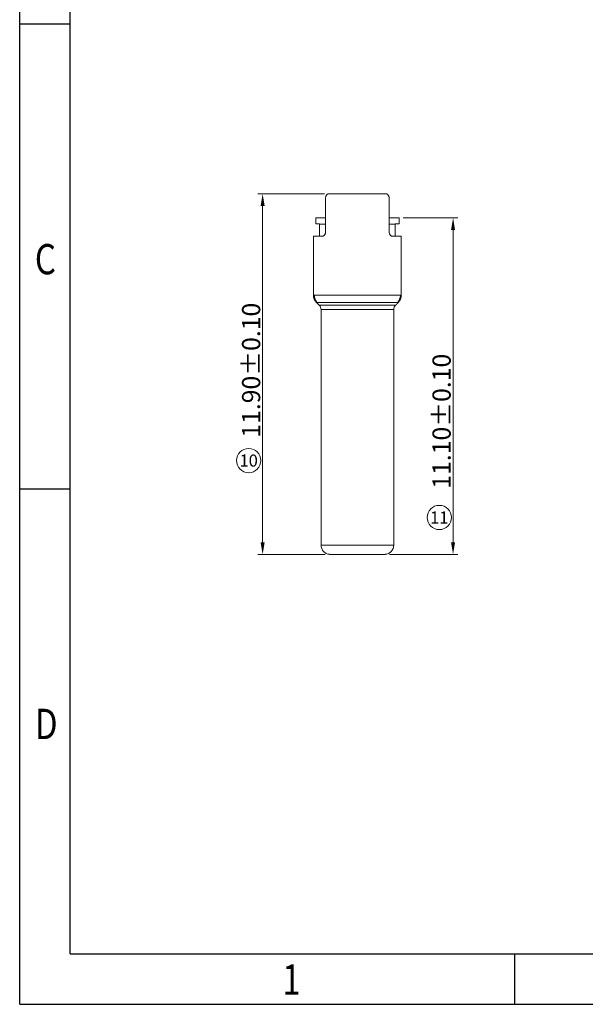
# Model space of a CAD drawing. Units: millimetres. Extents: x 883.3 to 974.7, y 591.5 to 656.2.
# Drawn here: x 883.3 to 902, y 591.5 to 624 of the extents above; entities that cross this region are included whole.
import ezdxf
from ezdxf.enums import TextEntityAlignment as Align

# ---------------------------------------------------------------- set-up
doc = ezdxf.new("R2010")
doc.units = ezdxf.units.MM
doc.layers.add('dim', color=6, linetype='Continuous', lineweight=9)
doc.styles.add('FAN', font='romans.shx')
doc.styles.add('TEXTSTYLE_1', font='gdt', dxfattribs={"width": 0.8})
doc.dimstyles.new('JUAN', dxfattribs={"dimscale": 0.4, "dimtxt": 1.5, "dimasz": 1, "dimexe": 0.4, "dimexo": 0.35, "dimgap": 0.2, "dimtad": 1, "dimzin": 0, "dimdsep": 46, "dimtxsty": 'FAN', "dimcen": 0, "dimclrd": 256, "dimclre": 256, "dimclrt": 6, "dimadec": 0, "dimazin": 0, "dimtfac": 1, "dimtmove": 0, "dimatfit": 3, "dimfxl": 1, "dimtolj": 1, "dimtzin": 0, "dimlwd": 9, "dimlwe": 9, "dimarcsym": 0})

# ---------------------------------------------------------------- blocks, each defined once
blk = doc.blocks.new('成品图框')
for p, q in [((1097.653, -5.294), (1097.653, 45.473)), ((1098.962, -3.985), (1098.962, 44.164)), ((1098.962, 20.089), (1097.653, 20.089)), ((1098.962, 8.052), (1097.653, 8.052)), ((1098.962, -3.985), (1168.045, -3.985)), ((1110.476, -3.985), (1110.476, -5.294)), ((1097.653, -5.294), (1169.354, -5.294))]:
    blk.add_line(p, q)
at = {"style": 'TEXTSTYLE_1', "width": 0.8}
for s, p in [('C', (1098.046, 13.613)), ('D', (1098.046, 1.576)), ('1', (1104.457, -5.045))]:
    blk.add_text(s, height=0.785, dxfattribs=at).set_placement(p)
blk = doc.blocks.new('*D13')
at = {"layer": 'Defpoints', "color": 0, "transparency": 16777216}
for p in [(893.494, 618.294), (891.308, 606.394), (893.516, 606.394)]:
    blk.add_point(p, dxfattribs=at)
at = {"layer": 'dim', "lineweight": 9, "transparency": 16777216}
for p, q in [((893.354, 618.294), (891.148, 618.294)), ((891.308, 617.894), (891.308, 606.794)), ((893.376, 606.394), (891.148, 606.394))]:
    blk.add_line(p, q, dxfattribs=at)
at = {"layer": 'dim', "transparency": 16777216}
for points in [[(891.241, 617.894), (891.375, 617.894), (891.308, 618.294)], [(891.241, 606.794), (891.375, 606.794), (891.308, 606.394)]]:
    blk.add_solid(points, dxfattribs=at)
at = {"layer": 'dim', "color": 6, "lineweight": 18, "transparency": 16777216, "insert": (890.928, 612.47), "char_height": 0.6, "attachment_point": 5, "rotation": 90, "style": 'FAN'}
blk.add_mtext('\\A1;11.90±0.10', dxfattribs=at)
blk = doc.blocks.new('*D14')
at = {"layer": 'Defpoints', "color": 0, "transparency": 16777216}
for p in [(895.811, 617.496), (895.356, 606.394), (897.596, 606.394)]:
    blk.add_point(p, dxfattribs=at)
at = {"layer": 'dim', "lineweight": 9, "transparency": 16777216}
for p, q in [((895.951, 617.496), (897.756, 617.496)), ((897.596, 617.096), (897.596, 606.794)), ((895.496, 606.394), (897.756, 606.394))]:
    blk.add_line(p, q, dxfattribs=at)
at = {"layer": 'dim', "transparency": 16777216}
for points in [[(897.529, 617.096), (897.662, 617.096), (897.596, 617.496)], [(897.529, 606.794), (897.662, 606.794), (897.596, 606.394)]]:
    blk.add_solid(points, dxfattribs=at)
at = {"layer": 'dim', "color": 6, "lineweight": 18, "transparency": 16777216, "insert": (897.216, 610.787), "char_height": 0.6, "attachment_point": 5, "rotation": 90, "style": 'FAN'}
blk.add_mtext('\\A1;11.10±0.10', dxfattribs=at)

msp = doc.modelspace()

# ---------------------------------------------------------------- linework, layer by layer
at = {"color": 7, "linetype": 'Continuous', "lineweight": 15}
for p, q in [((893.386, 618.144), (893.386, 617.044)), ((893.494, 618.294), (895.377, 618.294)), ((895.486, 618.144), (895.486, 617.044)), ((893.386, 617.496), (893.061, 617.496)), ((893.061, 617.296), (893.061, 617.496)), ((895.486, 617.496), (895.811, 617.496)), ((895.811, 617.296), (895.811, 617.496)), ((893.19, 617.296), (893.061, 617.296)), ((893.19, 616.894), (893.19, 617.296)), ((893.19, 617.294), (893.386, 617.294)), ((895.486, 617.294), (895.682, 617.294)), ((895.682, 617.296), (895.682, 616.894)), ((895.682, 617.296), (895.811, 617.296)), ((892.986, 616.894), (893.287, 616.894)), ((892.986, 616.894), (892.986, 614.949)), ((895.886, 616.894), (895.584, 616.894)), ((895.886, 616.894), (895.886, 614.949)), ((893.236, 614.471), (893.236, 606.694)), ((895.636, 614.471), (895.636, 606.694)), ((893.236, 606.694), (895.636, 606.694)), ((895.356, 606.394), (893.516, 606.394))]:
    msp.add_line(p, q, dxfattribs=at)
for centre, radius, start, end in [((893.336, 614.949), 0.35, 180, 225), ((895.536, 614.949), 0.35, 315, 0), ((893.036, 614.471), 0.2, 0, 45), ((895.836, 614.471), 0.2, 135, 180), ((893.536, 606.694), 0.3, 180, 266.1774), ((895.336, 606.694), 0.3, 273.8226, 0)]:
    msp.add_arc(centre, radius, start, end, dxfattribs=at)
for points, knots in [([(893.494, 618.294), (893.487, 618.294), (893.48, 618.293), (893.469, 618.29), (893.465, 618.289), (893.458, 618.286), (893.455, 618.284), (893.445, 618.279), (893.439, 618.274), (893.427, 618.263), (893.421, 618.257), (893.411, 618.243), (893.407, 618.235), (893.401, 618.223), (893.399, 618.219), (893.396, 618.21), (893.395, 618.206), (893.391, 618.192), (893.389, 618.183), (893.386, 618.163), (893.386, 618.154), (893.386, 618.144)], [0, 0, 0, 0, 0.125, 0.125, 0.1875, 0.1875, 0.25, 0.25, 0.375, 0.375, 0.5, 0.5, 0.625, 0.625, 0.6875, 0.6875, 0.75, 0.75, 0.875, 0.875, 1, 1, 1, 1]), ([(895.486, 618.144), (895.486, 618.154), (895.485, 618.163), (895.483, 618.178), (895.482, 618.183), (895.48, 618.192), (895.479, 618.197), (895.475, 618.21), (895.472, 618.219), (895.464, 618.235), (895.46, 618.243), (895.45, 618.257), (895.444, 618.263), (895.436, 618.271), (895.432, 618.274), (895.426, 618.278), (895.423, 618.28), (895.413, 618.286), (895.406, 618.289), (895.392, 618.293), (895.384, 618.294), (895.377, 618.294)], [0, 0, 0, 0, 0.125, 0.125, 0.1875, 0.1875, 0.25, 0.25, 0.375, 0.375, 0.5, 0.5, 0.625, 0.625, 0.6875, 0.6875, 0.75, 0.75, 0.875, 0.875, 1, 1, 1, 1]), ([(893.386, 617.044), (893.386, 617.034), (893.385, 617.024), (893.383, 617.01), (893.382, 617.005), (893.38, 616.995), (893.379, 616.991), (893.375, 616.977), (893.372, 616.968), (893.364, 616.952), (893.36, 616.944), (893.351, 616.931), (893.346, 616.924), (893.338, 616.916), (893.335, 616.914), (893.329, 616.909), (893.326, 616.907), (893.318, 616.901), (893.312, 616.899), (893.3, 616.895), (893.293, 616.894), (893.287, 616.894)], [0, 0, 0, 0, 0.125, 0.125, 0.1875, 0.1875, 0.25, 0.25, 0.375, 0.375, 0.5, 0.5, 0.625, 0.625, 0.6875, 0.6875, 0.75, 0.75, 0.875, 0.875, 1, 1, 1, 1]), ([(895.584, 616.894), (895.578, 616.894), (895.572, 616.895), (895.563, 616.898), (895.56, 616.899), (895.554, 616.902), (895.551, 616.903), (895.542, 616.909), (895.536, 616.913), (895.525, 616.924), (895.52, 616.931), (895.511, 616.944), (895.507, 616.952), (895.501, 616.964), (895.499, 616.968), (895.496, 616.977), (895.495, 616.982), (895.491, 616.995), (895.489, 617.005), (895.486, 617.024), (895.486, 617.034), (895.486, 617.044)], [0, 0, 0, 0, 0.125, 0.125, 0.1875, 0.1875, 0.25, 0.25, 0.375, 0.375, 0.5, 0.5, 0.625, 0.625, 0.6875, 0.6875, 0.75, 0.75, 0.875, 0.875, 1, 1, 1, 1]), ([(892.986, 614.949), (892.986, 614.949), (892.995, 614.949), (893.013, 614.949), (893.014, 614.949), (893.014, 614.949)], [0, 0, 0, 0, 0.995026, 0.995026, 1, 1, 1, 1]), ([(893.014, 614.949), (893.014, 614.926), (893.018, 614.88), (893.038, 614.814), (893.07, 614.753), (893.098, 614.717), (893.114, 614.701)], [0, 0, 0, 0, 0.247581, 0.500011, 0.752435, 1, 1, 1, 1]), ([(893.014, 614.949), (893.032, 614.949), (893.06, 614.949), (893.132, 614.949), (893.177, 614.949), (893.283, 614.949), (893.343, 614.949), (893.477, 614.949), (893.551, 614.949), (893.709, 614.949), (893.793, 614.949), (893.968, 614.949), (894.06, 614.949), (894.246, 614.949), (894.341, 614.949), (894.53, 614.949), (894.625, 614.949), (894.812, 614.949), (894.903, 614.949), (895.078, 614.949), (895.162, 614.949), (895.32, 614.949), (895.394, 614.949), (895.528, 614.949), (895.588, 614.949), (895.694, 614.949), (895.739, 614.949), (895.811, 614.949), (895.839, 614.949), (895.876, 614.949), (895.886, 614.949), (895.886, 614.949)], [0, 0, 0, 0, 0.066356, 0.066356, 0.133044, 0.133044, 0.199733, 0.199733, 0.266422, 0.266422, 0.333111, 0.333111, 0.3998, 0.3998, 0.466489, 0.466489, 0.533178, 0.533178, 0.599867, 0.599867, 0.666556, 0.666556, 0.733245, 0.733245, 0.799934, 0.799934, 0.866623, 0.866623, 0.933312, 0.933312, 1, 1, 1, 1]), ([(895.757, 614.701), (895.773, 614.717), (895.801, 614.753), (895.834, 614.814), (895.853, 614.88), (895.858, 614.926), (895.858, 614.949)], [0, 0, 0, 0, 0.247557, 0.499979, 0.752412, 1, 1, 1, 1]), ([(893.177, 614.612), (893.177, 614.612), (893.177, 614.612), (893.177, 614.612), (893.178, 614.612), (893.179, 614.612), (893.18, 614.612), (893.181, 614.612), (893.183, 614.612), (893.185, 614.612), (893.187, 614.612), (893.189, 614.612), (893.191, 614.612), (893.194, 614.612), (893.197, 614.612), (893.2, 614.613), (893.204, 614.613), (893.207, 614.613), (893.211, 614.613), (893.215, 614.613), (893.219, 614.613), (893.224, 614.613), (893.228, 614.613), (893.233, 614.613), (893.238, 614.613), (893.244, 614.613), (893.249, 614.613), (893.255, 614.613), (893.261, 614.613), (893.267, 614.613), (893.275, 614.613), (893.288, 614.613), (893.31, 614.613), (893.344, 614.613), (893.398, 614.612), (893.466, 614.612), (893.548, 614.612), (893.634, 614.612), (893.734, 614.612), (893.832, 614.612), (893.906, 614.612), (893.962, 614.613), (894.018, 614.613), (894.097, 614.613), (894.203, 614.612), (894.318, 614.612), (894.431, 614.612), (894.547, 614.612), (894.711, 614.612), (894.872, 614.613), (895.022, 614.612), (895.134, 614.612), (895.239, 614.612), (895.317, 614.612), (895.398, 614.612), (895.462, 614.613), (895.517, 614.613), (895.548, 614.613), (895.575, 614.613), (895.596, 614.613), (895.612, 614.613), (895.624, 614.613), (895.635, 614.613), (895.645, 614.613), (895.655, 614.613), (895.663, 614.613), (895.67, 614.613), (895.677, 614.613), (895.682, 614.613), (895.687, 614.613), (895.69, 614.613), (895.692, 614.613), (895.694, 614.612), (895.694, 614.612), (895.694, 614.612)], [0, 0, 0, 0, 0.00443, 0.008851, 0.013263, 0.017666, 0.02206, 0.026445, 0.030822, 0.03519, 0.039551, 0.043904, 0.048248, 0.052586, 0.056916, 0.061238, 0.065553, 0.069861, 0.074162, 0.078457, 0.082744, 0.087025, 0.091299, 0.095566, 0.099827, 0.104082, 0.10833, 0.112572, 0.116808, 0.121037, 0.125261, 0.133408, 0.146551, 0.164672, 0.187738, 0.224748, 0.250131, 0.279245, 0.31255, 0.344904, 0.365712, 0.374975, 0.391007, 0.411808, 0.437367, 0.473518, 0.499864, 0.522959, 0.562244, 0.624751, 0.649766, 0.687305, 0.723156, 0.749811, 0.767321, 0.812108, 0.828746, 0.844738, 0.860078, 0.874763, 0.883762, 0.892751, 0.901729, 0.910698, 0.919656, 0.928606, 0.937548, 0.946483, 0.955411, 0.964334, 0.973253, 0.982169, 0.991084, 1, 1, 1, 1])]:
    msp.add_open_spline(points, degree=3, knots=knots, dxfattribs=at)
for points, degree in [([(893.088, 614.701), (893.177, 614.612)], 1), ([(895.783, 614.701), (895.783, 614.701), (895.714, 614.701), (895.418, 614.701), (894.969, 614.701), (894.436, 614.701), (893.902, 614.701), (893.453, 614.701), (893.157, 614.701), (893.088, 614.701), (893.088, 614.701)], 3), ([(895.694, 614.612), (895.739, 614.657), (895.783, 614.701)], 2), ([(895.636, 614.471), (895.636, 614.471), (895.635, 614.471), (895.635, 614.471), (895.634, 614.471), (895.634, 614.471), (895.632, 614.471), (895.631, 614.471), (895.629, 614.471), (895.628, 614.471), (895.625, 614.471), (895.623, 614.471), (895.62, 614.471), (895.618, 614.471), (895.614, 614.471), (895.611, 614.471), (895.607, 614.471), (895.604, 614.471), (895.599, 614.471), (895.595, 614.471), (895.59, 614.471), (895.586, 614.471), (895.581, 614.471), (895.575, 614.471), (895.57, 614.471), (895.564, 614.471), (895.558, 614.471), (895.552, 614.471), (895.545, 614.471), (895.538, 614.471), (895.531, 614.471), (895.524, 614.471), (895.517, 614.471), (895.509, 614.471), (895.501, 614.471), (895.493, 614.471), (895.485, 614.471), (895.476, 614.471), (895.467, 614.471), (895.459, 614.471), (895.449, 614.471), (895.44, 614.471), (895.43, 614.471), (895.42, 614.471), (895.41, 614.471), (895.4, 614.471), (895.39, 614.471), (895.379, 614.471), (895.368, 614.471), (895.357, 614.471), (895.346, 614.471), (895.335, 614.471), (895.323, 614.471), (895.311, 614.471), (895.299, 614.471), (895.287, 614.471), (895.275, 614.471), (895.262, 614.471), (895.25, 614.471), (895.237, 614.471), (895.224, 614.471), (895.211, 614.471), (895.197, 614.471), (895.184, 614.471), (895.17, 614.471), (895.156, 614.471), (895.142, 614.471), (895.128, 614.471), (895.114, 614.471), (895.1, 614.471), (895.085, 614.471), (895.07, 614.471), (895.056, 614.471), (895.041, 614.471), (895.026, 614.471), (895.01, 614.471), (894.995, 614.471), (894.98, 614.471), (894.964, 614.471), (894.948, 614.471), (894.933, 614.471), (894.917, 614.471), (894.901, 614.471), (894.885, 614.471), (894.869, 614.471), (894.852, 614.471), (894.836, 614.471), (894.82, 614.471), (894.803, 614.471), (894.786, 614.471), (894.77, 614.471), (894.753, 614.471), (894.736, 614.471), (894.719, 614.471), (894.703, 614.471), (894.686, 614.471), (894.669, 614.471), (894.652, 614.471), (894.634, 614.471), (894.617, 614.471), (894.6, 614.471), (894.583, 614.471), (894.566, 614.471), (894.548, 614.471), (894.531, 614.471), (894.514, 614.471), (894.496, 614.471), (894.479, 614.471), (894.462, 614.471), (894.444, 614.471), (894.427, 614.471), (894.409, 614.471), (894.392, 614.471), (894.375, 614.471), (894.357, 614.471), (894.34, 614.471), (894.323, 614.471), (894.305, 614.471), (894.288, 614.471), (894.271, 614.471), (894.254, 614.471), (894.237, 614.471), (894.22, 614.471), (894.202, 614.471), (894.185, 614.471), (894.169, 614.471), (894.152, 614.471), (894.135, 614.471), (894.118, 614.471), (894.101, 614.471), (894.085, 614.471), (894.068, 614.471), (894.052, 614.471), (894.035, 614.471), (894.019, 614.471), (894.003, 614.471), (893.986, 614.471), (893.97, 614.471), (893.954, 614.471), (893.938, 614.471), (893.923, 614.471), (893.907, 614.471), (893.892, 614.471), (893.876, 614.471), (893.861, 614.471), (893.846, 614.471), (893.831, 614.471), (893.816, 614.471), (893.801, 614.471), (893.786, 614.471), (893.772, 614.471), (893.757, 614.471), (893.743, 614.471), (893.729, 614.471), (893.715, 614.471), (893.701, 614.471), (893.687, 614.471), (893.674, 614.471), (893.66, 614.471), (893.647, 614.471), (893.634, 614.471), (893.621, 614.471), (893.609, 614.471), (893.596, 614.471), (893.584, 614.471), (893.572, 614.471), (893.56, 614.471), (893.548, 614.471), (893.536, 614.471), (893.525, 614.471), (893.514, 614.471), (893.503, 614.471), (893.492, 614.471), (893.481, 614.471), (893.471, 614.471), (893.461, 614.471), (893.451, 614.471), (893.441, 614.471), (893.431, 614.471), (893.422, 614.471), (893.413, 614.471), (893.404, 614.471), (893.395, 614.471), (893.386, 614.471), (893.378, 614.471), (893.37, 614.471), (893.362, 614.471), (893.354, 614.471), (893.347, 614.471), (893.34, 614.471), (893.333, 614.471), (893.326, 614.471), (893.32, 614.471), (893.313, 614.471), (893.307, 614.471), (893.301, 614.471), (893.296, 614.471), (893.291, 614.471), (893.285, 614.471), (893.281, 614.471), (893.276, 614.471), (893.272, 614.471), (893.268, 614.471), (893.264, 614.471), (893.26, 614.471), (893.257, 614.471), (893.254, 614.471), (893.251, 614.471), (893.248, 614.471), (893.246, 614.471), (893.244, 614.471), (893.242, 614.471), (893.24, 614.471), (893.239, 614.471), (893.238, 614.471), (893.237, 614.471), (893.236, 614.471), (893.236, 614.471), (893.236, 614.471), (893.236, 614.471)], 3)]:
    msp.add_open_spline(points, degree=degree, dxfattribs=at)
at = {"layer": 'dim', "lineweight": 18}
for centre in [(890.847, 609.489), (897.142, 607.611)]:
    msp.add_circle(centre, 0.4, dxfattribs=at)

# ---------------------------------------------------------------- block references
at = {"xscale": 1.274254450344761, "yscale": 1.274254450344761, "zscale": 1.274254450344761}
msp.add_blockref('成品图框', (-515.403, 598.289), dxfattribs=at)

# ---------------------------------------------------------------- texts
at = {"layer": 'dim', "lineweight": 18}
for s, p in [('10', (890.847, 609.489)), ('11', (897.142, 607.611))]:
    msp.add_text(s, height=0.4, dxfattribs=at).set_placement(p, align=Align.MIDDLE_CENTER)

# ---------------------------------------------------------------- dimensions: what is measured, and where the dimension line sits
for base, p1, p2, picture, middle in [((891.308, 606.394), (893.494, 618.294), (893.516, 606.394), '*D13', (891.308, 612.47)), ((897.596, 606.394), (895.811, 617.496), (895.356, 606.394), '*D14', (897.596, 610.787))]:
    dim = msp.add_linear_dim(base=base, p1=p1, p2=p2, angle=90, dimstyle='JUAN', override={"dimtol": 1, "dimtp": 0.1, "dimtm": 0.1}, dxfattribs=at)
    dim.commit()
    dim.dimension.update_dxf_attribs({"geometry": picture, "text_midpoint": middle, "dimtype": 160})

doc.saveas('drawing.dxf')
